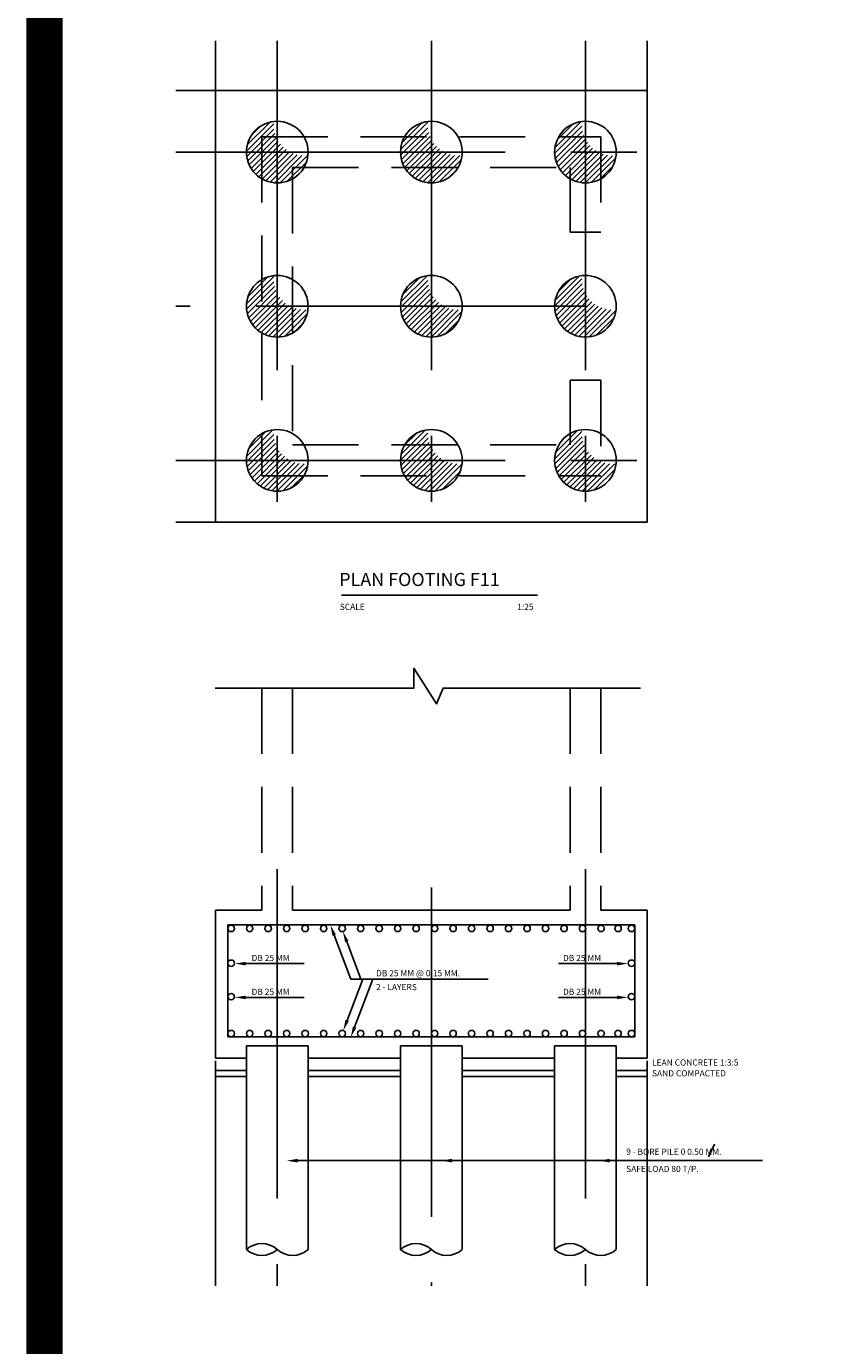
# Model space of a CAD drawing. Units: inches. Extents: x -2548 to -2391, y 2200 to 2352.
# Drawn here: x -2473 to -2470, y 2328 to 2333 of the extents above; entities that cross this region are included whole.
import ezdxf

# ---------------------------------------------------------------- set-up
doc = ezdxf.new("R2010")
doc.units = ezdxf.units.IN
doc.header["$MEASUREMENT"] = 0
doc.linetypes.add('CENTER', pattern=[2, 1.25, -0.25, 0.25, -0.25])
doc.linetypes.add('HIDDEN', pattern=[0.375, 0.25, -0.125])
for name, color, linetype in [('2', 2, 'Continuous'), ('3', 3, 'Continuous'), ('4', 4, 'Continuous'), ('ATITLE', 6, 'Continuous'), ('BEAM', 2, 'Continuous'), ('BEAMH', 2, 'HIDDEN'), ('GRIDLINE', 9, 'CENTER'), ('LIS', 151, 'Continuous'), ('VT', 3, 'Continuous'), ('WALL', 4, 'Continuous')]:
    doc.layers.add(name, color=color, linetype=linetype)
doc.styles.add('ROMANC', font='romanc', dxfattribs={"height": 0.4})
doc.styles.add('ROMANS', font='romans', dxfattribs={"height": 0.1})

# ---------------------------------------------------------------- blocks, each defined once
blk = doc.blocks.new('*X353')
at = {"color": 0}
for p, q in [((11.371, 49.555), (12.34, 50.524)), ((11.38, 49.387), (12.508, 50.515)), ((11.398, 49.759), (12.136, 50.497)), ((16.374, 49.608), (17.287, 50.521)), ((16.375, 49.432), (17.463, 50.52)), ((21.371, 49.479), (22.416, 50.523)), ((21.38, 49.664), (22.23, 50.515)), ((21.391, 49.322), (22.573, 50.504)), ((11.411, 49.241), (12.653, 50.484)), ((11.459, 49.113), (12.782, 50.436)), ((11.521, 48.997), (12.898, 50.374)), ((11.531, 50.069), (11.826, 50.363)), ((11.594, 48.894), (13.001, 50.301)), ((11.679, 48.802), (13.093, 50.216)), ((11.775, 48.721), (13.174, 50.12)), ((16.4, 49.281), (17.614, 50.494)), ((16.418, 49.828), (17.066, 50.477)), ((16.444, 49.148), (17.747, 50.451)), ((16.502, 49.029), (17.866, 50.393)), ((16.572, 48.922), (17.973, 50.323)), ((16.654, 48.827), (18.068, 50.241)), ((16.746, 48.743), (18.152, 50.148)), ((21.43, 49.184), (22.711, 50.465)), ((21.447, 49.908), (21.987, 50.448)), ((21.484, 49.061), (22.834, 50.411)), ((21.551, 48.951), (22.943, 50.344)), ((21.629, 48.853), (23.042, 50.265)), ((21.719, 48.766), (23.129, 50.176)), ((21.82, 48.69), (23.205, 50.075)), ((11.882, 48.652), (13.243, 50.013)), ((12.002, 48.595), (13.3, 49.893)), ((12.136, 48.552), (13.343, 49.759)), ((16.85, 48.67), (18.225, 50.044)), ((16.967, 48.61), (18.285, 49.928)), ((17.096, 48.563), (18.332, 49.798)), ((17.243, 48.533), (18.362, 49.652)), ((21.932, 48.626), (23.269, 49.963)), ((22.058, 48.574), (23.32, 49.837)), ((22.199, 48.539), (23.356, 49.695)), ((12.289, 48.528), (13.367, 49.606)), ((12.467, 48.529), (13.366, 49.428)), ((17.413, 48.525), (18.369, 49.482)), ((17.62, 48.556), (18.339, 49.274)), ((22.362, 48.524), (23.37, 49.533)), ((22.556, 48.542), (23.353, 49.339)), ((12.692, 48.578), (13.317, 49.203)), ((17.952, 48.711), (18.184, 48.943)), ((22.824, 48.633), (23.262, 49.071)), ((11.374, 44.608), (12.287, 45.521)), ((11.375, 44.432), (12.463, 45.52)), ((11.4, 44.281), (12.614, 45.494)), ((11.418, 44.828), (12.066, 45.477)), ((11.444, 44.148), (12.747, 45.451)), ((11.502, 44.029), (12.866, 45.393)), ((21.37, 44.528), (22.367, 45.524)), ((21.383, 44.364), (22.531, 45.512)), ((21.391, 44.725), (22.17, 45.504)), ((21.417, 44.221), (22.673, 45.477)), ((21.467, 44.095), (22.8, 45.427)), ((21.493, 45.004), (21.891, 45.402)), ((21.531, 43.981), (22.913, 45.364)), ((11.572, 43.922), (12.973, 45.323)), ((11.654, 43.827), (13.068, 45.241)), ((11.746, 43.743), (13.152, 45.148)), ((11.85, 43.67), (13.225, 45.044)), ((21.606, 43.88), (23.015, 45.289)), ((21.692, 43.789), (23.105, 45.202)), ((21.79, 43.71), (23.185, 45.105)), ((21.899, 43.642), (23.252, 44.996)), ((11.967, 43.61), (13.285, 44.928)), ((12.096, 43.563), (13.332, 44.798)), ((12.243, 43.533), (13.362, 44.652)), ((22.021, 43.588), (23.307, 44.874)), ((22.157, 43.547), (23.347, 44.737)), ((22.313, 43.526), (23.369, 44.582)), ((12.413, 43.525), (13.369, 44.482)), ((12.62, 43.556), (13.339, 44.274)), ((22.496, 43.532), (23.362, 44.399)), ((22.733, 43.592), (23.302, 44.162)), ((12.952, 43.711), (13.184, 43.943)), ((11.371, 39.479), (12.416, 40.523)), ((11.38, 39.664), (12.23, 40.515)), ((11.391, 39.322), (12.573, 40.504)), ((11.43, 39.184), (12.711, 40.465)), ((11.447, 39.908), (11.987, 40.448)), ((11.484, 39.061), (12.834, 40.411)), ((11.551, 38.951), (12.943, 40.344)), ((11.629, 38.853), (13.042, 40.265)), ((21.372, 39.58), (22.315, 40.523)), ((21.377, 39.408), (22.486, 40.518)), ((21.406, 39.26), (22.634, 40.489)), ((21.407, 39.791), (22.103, 40.488)), ((21.452, 39.129), (22.765, 40.443)), ((21.511, 39.012), (22.882, 40.383)), ((21.583, 38.907), (22.987, 40.311)), ((21.597, 40.159), (21.736, 40.297)), ((21.667, 38.814), (23.081, 40.228)), ((11.719, 38.766), (13.129, 40.176)), ((11.82, 38.69), (13.205, 40.075)), ((11.932, 38.626), (13.269, 39.963)), ((12.058, 38.574), (13.32, 39.837)), ((21.761, 38.732), (23.163, 40.134)), ((21.867, 38.66), (23.234, 40.028)), ((21.985, 38.602), (23.293, 39.91)), ((12.199, 38.539), (13.356, 39.695)), ((12.362, 38.524), (13.37, 39.533)), ((22.117, 38.557), (23.338, 39.778)), ((22.266, 38.53), (23.365, 39.628)), ((22.44, 38.527), (23.368, 39.455)), ((12.556, 38.542), (13.353, 39.339)), ((12.824, 38.633), (13.262, 39.071)), ((22.656, 38.566), (23.329, 39.238))]:
    blk.add_line(p, q, dxfattribs=at)
blk = doc.blocks.new('*X352')
at = {"color": 0}
for p, q in [((16.371, 44.479), (17.416, 45.523)), ((16.38, 44.664), (17.23, 45.515)), ((16.391, 44.322), (17.573, 45.504)), ((16.43, 44.184), (17.711, 45.465)), ((16.447, 44.908), (16.987, 45.448)), ((16.484, 44.061), (17.834, 45.411)), ((16.551, 43.951), (17.943, 45.344)), ((16.629, 43.853), (18.042, 45.265)), ((16.719, 43.766), (18.129, 45.176)), ((16.82, 43.69), (18.205, 45.075)), ((16.932, 43.626), (18.269, 44.963)), ((17.058, 43.574), (18.32, 44.837)), ((17.199, 43.539), (18.356, 44.695)), ((17.362, 43.524), (18.37, 44.533)), ((17.556, 43.542), (18.353, 44.339)), ((17.824, 43.633), (18.262, 44.071)), ((16.37, 39.528), (17.367, 40.524)), ((16.383, 39.364), (17.531, 40.512)), ((16.391, 39.725), (17.17, 40.504)), ((16.417, 39.221), (17.673, 40.477)), ((16.467, 39.095), (17.8, 40.427)), ((16.493, 40.004), (16.891, 40.402)), ((16.531, 38.981), (17.913, 40.364)), ((16.606, 38.88), (18.015, 40.289)), ((16.692, 38.789), (18.105, 40.202)), ((16.79, 38.71), (18.185, 40.105)), ((16.899, 38.642), (18.252, 39.996)), ((17.021, 38.588), (18.307, 39.874)), ((17.157, 38.547), (18.347, 39.737)), ((17.313, 38.526), (18.369, 39.582)), ((17.496, 38.532), (18.362, 39.399)), ((17.733, 38.592), (18.302, 39.162))]:
    blk.add_line(p, q, dxfattribs=at)

msp = doc.modelspace()

# ---------------------------------------------------------------- linework, layer by layer
at = {"color": 8}
for p, q in [((-2471.44123, 2329.94177), (-2471.37807, 2329.7749)), ((-2471.39354, 2329.91762), (-2471.33952, 2329.7749)), ((-2471.77698, 2329.83374), (-2471.55473, 2329.83374)), ((-2470.36788, 2329.83374), (-2470.59014, 2329.83374)), ((-2471.39212, 2329.61833), (-2471.33287, 2329.7749)), ((-2471.36362, 2329.59285), (-2471.29472, 2329.7749)), ((-2471.77698, 2329.70552), (-2471.55473, 2329.70552)), ((-2470.36788, 2329.70552), (-2470.59014, 2329.70552)), ((-2471.58046, 2329.08599), (-2469.81559, 2329.08599))]:
    msp.add_line(p, q, dxfattribs=at)
msp.add_lwpolyline([(-2471.37807, 2329.7749), (-2470.85612, 2329.7749)], dxfattribs=at)
for points in [[(-2471.43484, 2329.94419), (-2471.44761, 2329.93936), (-2471.45572, 2329.98007)], [(-2471.38715, 2329.92003), (-2471.39992, 2329.9152), (-2471.40803, 2329.95592)], [(-2471.77698, 2329.82692), (-2471.77698, 2329.84057), (-2471.81793, 2329.83374)], [(-2470.36788, 2329.82692), (-2470.36788, 2329.84057), (-2470.32693, 2329.83374)], [(-2471.77698, 2329.69869), (-2471.77698, 2329.71234), (-2471.81793, 2329.70552)], [(-2470.36788, 2329.69869), (-2470.36788, 2329.71234), (-2470.32693, 2329.70552)], [(-2471.38574, 2329.61591), (-2471.3985, 2329.62075), (-2471.40661, 2329.58003)], [(-2471.35724, 2329.59043), (-2471.37, 2329.59526), (-2471.37811, 2329.55455)], [(-2471.58046, 2329.07917), (-2471.58046, 2329.09282), (-2471.62141, 2329.08599)], [(-2470.99433, 2329.07917), (-2470.99433, 2329.09282), (-2471.03528, 2329.08599)], [(-2470.39587, 2329.07917), (-2470.39587, 2329.09282), (-2470.43682, 2329.08599)]]:
    msp.add_solid(points, dxfattribs=at)
at = {"layer": '2'}
msp.add_lwpolyline([(-2470.02096, 2329.10053), (-2469.9979, 2329.14838)], dxfattribs=at)
at = {"layer": '3'}
msp.add_lwpolyline([(-2471.84463, 2329.55602), (-2470.30023, 2329.55602)], dxfattribs=at)
for centre in [(-2471.65743, 2332.91361), (-2471.07243, 2332.91361), (-2470.48743, 2332.91361), (-2471.65743, 2332.32861), (-2471.07243, 2332.32861), (-2470.48743, 2332.32861), (-2471.65743, 2331.74361), (-2471.07243, 2331.74361), (-2470.48743, 2331.74361)]:
    msp.add_circle(centre, 0.117, dxfattribs=at)
at = {"layer": '4', "color": 3}
for points in [[(-2471.84463, 2329.98081), (-2470.30023, 2329.98081)], [(-2471.84463, 2329.98081), (-2471.84463, 2329.55602)], [(-2470.30023, 2329.98081), (-2470.30023, 2329.55602)]]:
    msp.add_lwpolyline(points, dxfattribs=at)
at = {"layer": 'ATITLE', "color": 3}
for centre in [(-2471.8322, 2329.96739), (-2471.762, 2329.96739), (-2471.6918, 2329.96739), (-2471.6216, 2329.96739), (-2471.5514, 2329.96739), (-2471.4812, 2329.96739), (-2471.411, 2329.96739), (-2471.3408, 2329.96739), (-2471.2706, 2329.96739), (-2471.2004, 2329.96739), (-2471.1302, 2329.96739), (-2471.06, 2329.96739), (-2470.9898, 2329.96739), (-2470.9196, 2329.96739), (-2470.8494, 2329.96739), (-2470.7792, 2329.96739), (-2470.709, 2329.96739), (-2470.6388, 2329.96739), (-2470.5686, 2329.96739), (-2470.4984, 2329.96739), (-2470.4282, 2329.96739), (-2470.36357, 2329.96739), (-2470.31267, 2329.96739), (-2471.8322, 2329.83526), (-2470.31267, 2329.83526), (-2471.8322, 2329.70836), (-2470.31267, 2329.70836), (-2471.8322, 2329.56838), (-2471.762, 2329.56838), (-2471.6918, 2329.56838), (-2471.6216, 2329.56838), (-2471.5514, 2329.56838), (-2471.4812, 2329.56838), (-2471.411, 2329.56838), (-2471.3408, 2329.56838), (-2471.2706, 2329.56838), (-2471.2004, 2329.56838), (-2471.1302, 2329.56838), (-2471.06, 2329.56838), (-2470.9898, 2329.56838), (-2470.9196, 2329.56838), (-2470.8494, 2329.56838), (-2470.7792, 2329.56838), (-2470.709, 2329.56838), (-2470.6388, 2329.56838), (-2470.5686, 2329.56838), (-2470.4984, 2329.56838), (-2470.4282, 2329.56838), (-2470.36357, 2329.56838), (-2470.31267, 2329.56838)]:
    msp.add_circle(centre, 0.01216, dxfattribs=at)
at = {"layer": 'BEAM'}
msp.add_lwpolyline([(-2471.89288, 2330.87949), (-2471.13856, 2330.87949), (-2471.13856, 2330.95487), (-2471.05307, 2330.81918), (-2471.02793, 2330.87949), (-2470.27864, 2330.87949)], dxfattribs=at)
at = {"layer": 'BEAMH'}
for points in [[(-2471.71593, 2332.97211), (-2470.42893, 2332.97211)], [(-2471.71593, 2332.97211), (-2471.71593, 2331.68511)], [(-2470.42893, 2332.97211), (-2470.42893, 2332.60941)], [(-2471.59893, 2332.85511), (-2470.54593, 2332.85511)], [(-2471.59893, 2332.85511), (-2471.59893, 2331.80211)], [(-2470.54593, 2332.85511), (-2470.54593, 2332.60941)], [(-2470.54593, 2332.60941), (-2470.42893, 2332.60941)], [(-2470.54593, 2332.04781), (-2470.42893, 2332.04781)], [(-2470.54593, 2332.04781), (-2470.54593, 2331.80211)], [(-2470.42893, 2332.04781), (-2470.42893, 2331.68511)], [(-2471.59893, 2331.80211), (-2470.54593, 2331.80211)], [(-2471.71593, 2331.68511), (-2470.42893, 2331.68511)], [(-2471.71593, 2330.87949), (-2471.71593, 2330.03703)], [(-2471.59893, 2330.87949), (-2471.59893, 2330.03703)], [(-2470.54593, 2330.87949), (-2470.54593, 2330.03703)], [(-2470.42893, 2330.87949), (-2470.42893, 2330.03703)]]:
    msp.add_lwpolyline(points, dxfattribs=at)
at = {"layer": 'GRIDLINE'}
for points in [[(-2471.89143, 2333.14761), (-2471.89143, 2333.33654)], [(-2471.65743, 2333.33654), (-2471.65743, 2331.50961)], [(-2471.07243, 2333.33654), (-2471.07243, 2331.50961)], [(-2470.48743, 2333.33654), (-2470.48743, 2331.50961)], [(-2470.25343, 2333.14761), (-2470.25343, 2333.33654)], [(-2471.89143, 2333.14761), (-2472.04259, 2333.14761)], [(-2472.04259, 2332.91361), (-2470.25343, 2332.91361)], [(-2470.48743, 2332.32861), (-2472.04259, 2332.32861)], [(-2472.04259, 2331.74361), (-2470.25343, 2331.74361)], [(-2471.89143, 2331.50961), (-2472.04259, 2331.50961)], [(-2471.65743, 2330.19284), (-2471.65743, 2328.61083)], [(-2470.48743, 2330.19284), (-2470.48743, 2328.61083)], [(-2471.07243, 2330.12322), (-2471.07243, 2328.61083)], [(-2471.89143, 2329.46425), (-2471.89143, 2328.61083)], [(-2470.25343, 2329.46425), (-2470.25343, 2328.61083)]]:
    msp.add_lwpolyline(points, dxfattribs=at)
at = {"layer": 'LIS', "color": 8, "const_width": 0.06859}
for points in [[(-2472.5754, 2351.85742), (-2418.46104, 2351.85742), (-2418.46104, 2314.20371), (-2472.5754, 2314.20371)], [(-2472.50681, 2351.78884), (-2418.52963, 2351.78884), (-2418.52963, 2314.27229), (-2472.50681, 2314.27229)]]:
    msp.add_lwpolyline(points, close=True, dxfattribs=at)
at = {"layer": 'VT'}
msp.add_lwpolyline([(-2471.41314, 2331.23151), (-2470.66912, 2331.23151)], dxfattribs=at)
at = {"layer": 'WALL'}
for points in [[(-2471.89143, 2333.14761), (-2470.25343, 2333.14761)], [(-2471.89143, 2333.14761), (-2471.89143, 2331.50961)], [(-2470.25343, 2333.14761), (-2470.25343, 2331.50961)], [(-2471.89143, 2331.50961), (-2470.25343, 2331.50961)], [(-2471.89143, 2330.03703), (-2471.71593, 2330.03703)], [(-2471.89143, 2330.03703), (-2471.89143, 2329.47543)], [(-2471.59893, 2330.03703), (-2470.54593, 2330.03703)], [(-2470.42893, 2330.03703), (-2470.25343, 2330.03703)], [(-2470.25343, 2330.03703), (-2470.25343, 2329.47543)], [(-2471.89143, 2329.47543), (-2471.77443, 2329.47543)], [(-2471.77443, 2329.52223), (-2471.77443, 2328.74887)], [(-2471.77443, 2329.52223), (-2471.54043, 2329.52223)], [(-2471.54043, 2329.52223), (-2471.54043, 2328.74887)], [(-2471.54043, 2329.47543), (-2471.18943, 2329.47543)], [(-2471.18943, 2329.52223), (-2471.18943, 2328.74887)], [(-2471.18943, 2329.52223), (-2470.95543, 2329.52223)], [(-2470.95543, 2329.52223), (-2470.95543, 2328.74887)], [(-2470.95543, 2329.47543), (-2470.60443, 2329.47543)], [(-2470.60443, 2329.52223), (-2470.37043, 2329.52223)], [(-2470.60443, 2329.52223), (-2470.60443, 2328.74887)], [(-2470.37043, 2329.52223), (-2470.37043, 2328.74887)], [(-2470.37043, 2329.47543), (-2470.25343, 2329.47543)], [(-2471.89143, 2329.42863), (-2471.77443, 2329.42863)], [(-2471.54043, 2329.42863), (-2471.18943, 2329.42863)], [(-2470.95543, 2329.42863), (-2470.60443, 2329.42863)], [(-2470.37043, 2329.42863), (-2470.25343, 2329.42863)], [(-2471.89143, 2329.40523), (-2471.77443, 2329.40523)], [(-2471.54043, 2329.40523), (-2471.18943, 2329.40523)], [(-2470.95543, 2329.40523), (-2470.60443, 2329.40523)], [(-2470.37043, 2329.40523), (-2470.25343, 2329.40523)]]:
    msp.add_lwpolyline(points, dxfattribs=at)
for centre, start, end in [((-2471.71593, 2328.6842), 47.86912, 132.13088), ((-2471.71593, 2328.81355), 227.86912, 312.13088), ((-2471.59893, 2328.81355), 227.86912, 312.13088), ((-2471.13093, 2328.6842), 47.86912, 132.13088), ((-2471.13093, 2328.81355), 227.86912, 312.13088), ((-2471.01393, 2328.81355), 227.86912, 312.13088), ((-2470.54593, 2328.6842), 47.86912, 132.13088), ((-2470.54593, 2328.81355), 227.86912, 312.13088), ((-2470.42893, 2328.81355), 227.86912, 312.13088)]:
    msp.add_arc(centre, 0.08721, start, end, dxfattribs=at)

# ---------------------------------------------------------------- block references
at = {"layer": 'GRIDLINE', "xscale": 0.1170000000001892, "yscale": 0.1170000000001892, "zscale": 0.1170000000001892}
for name in ['*X353', '*X352']:
    msp.add_blockref(name, (-2473.10476, 2327.11926), dxfattribs=at)

# ---------------------------------------------------------------- texts
at = {"layer": '2', "style": 'ROMANS'}
for s, p in [('SCALE', (-2471.41996, 2331.17619)), ('1:25', (-2470.74642, 2331.17619)), ('DB 25 MM', (-2471.75493, 2329.84341)), ('DB 25 MM', (-2470.57268, 2329.84341)), ('DB 25 MM @ 0.15 MM.', (-2471.28243, 2329.78564)), ('DB 25 MM', (-2471.75493, 2329.71518)), ('2 - LAYERS', (-2471.28243, 2329.73317)), ('DB 25 MM', (-2470.57268, 2329.71518)), ('SAND COMPACTED', (-2470.23473, 2329.40583)), ('LEAN CONCRETE 1:3:5', (-2470.23473, 2329.44684)), ('9 - BORE PILE 0 0.50 MM.', (-2470.33287, 2329.10805)), ('SAFE LOAD 80 T/P.', (-2470.33287, 2329.04291))]:
    msp.add_text(s, height=0.0234, dxfattribs=at).set_placement(p)
at = {"layer": '4', "style": 'ROMANC'}
msp.add_text('PLAN FOOTING F11', height=0.0498625, dxfattribs=at).set_placement((-2471.42206, 2331.2668))

doc.saveas('drawing.dxf')
